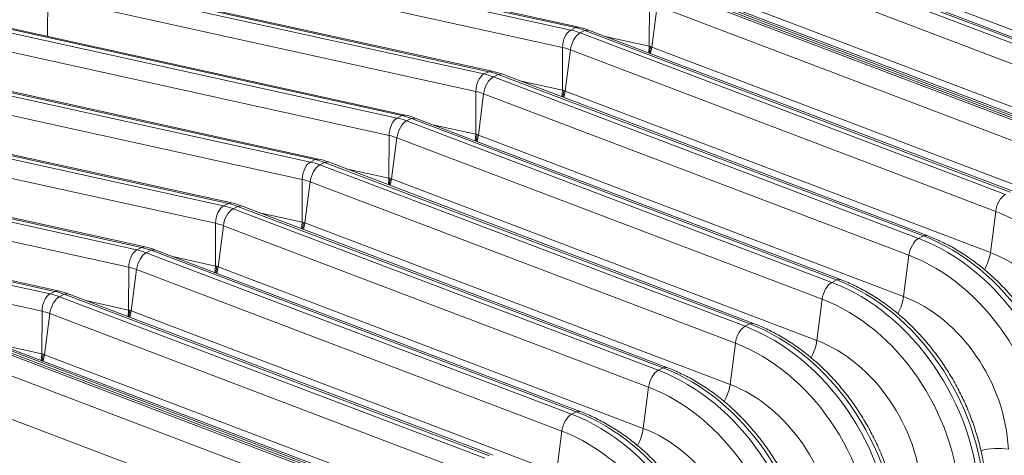
# Model space of a CAD drawing. Extents: x 0 to 595, y 307 to 537.
# Drawn here: x 280 to 291, y 446 to 451 of the extents above; entities that cross this region are included whole.
import ezdxf

# ---------------------------------------------------------------- set-up
doc = ezdxf.new("R2010")
doc.units = 0
doc.header["$MEASUREMENT"] = 0
doc.layers.add('1', color=7, linetype='Continuous', lineweight=0)

msp = doc.modelspace()

# ---------------------------------------------------------------- linework, layer by layer
at = {"layer": '1', "color": 25, "lineweight": 15}
for p, q in [((286.109, 450.827), (281.338, 451.879)), ((286.147, 450.833), (281.376, 451.885)), ((281.285, 451.852), (286.056, 450.8)), ((292.887, 449.974), (288.148, 451.776)), ((292.929, 449.979), (288.19, 451.781)), ((285.966, 450.606), (281.195, 451.658)), ((288.095, 451.75), (292.834, 449.947)), ((292.726, 449.758), (287.987, 451.561)), ((288.895, 451.592), (293.634, 449.789)), ((280.318, 451.362), (285.089, 450.31)), ((285.142, 450.336), (280.371, 451.389)), ((285.18, 450.342), (280.409, 451.395)), ((287.128, 451.259), (291.867, 449.457)), ((291.893, 449.47), (287.154, 451.272)), ((287.154, 451.272), (291.893, 449.47)), ((291.92, 449.484), (287.181, 451.286)), ((291.962, 449.488), (287.223, 451.291)), ((280.226, 450.731), (280.228, 451.168)), ((284.999, 450.115), (280.228, 451.168)), ((287.928, 451.101), (292.667, 449.299)), ((286.931, 450.619), (286.933, 451.096)), ((286.961, 450.611), (287.02, 451.07)), ((291.759, 449.268), (287.02, 451.07)), ((284.175, 449.846), (279.404, 450.898)), ((284.213, 449.852), (279.442, 450.904)), ((279.351, 450.871), (284.122, 449.819)), ((286.056, 450.8), (286.109, 450.827)), ((286.147, 450.833), (286.109, 450.827)), ((286.161, 450.768), (286.214, 450.795)), ((286.256, 450.8), (286.214, 450.795)), ((290.953, 448.993), (286.214, 450.795)), ((290.995, 448.998), (286.256, 450.8)), ((284.032, 449.625), (279.261, 450.677)), ((286.161, 450.768), (290.9, 448.966)), ((286.455, 450.724), (286.931, 450.619)), ((285.964, 450.129), (285.966, 450.606)), ((285.994, 450.12), (286.053, 450.58)), ((290.792, 448.777), (286.053, 450.58)), ((286.925, 450.546), (286.931, 450.619)), ((286.935, 450.542), (286.946, 450.616)), ((286.946, 450.538), (286.961, 450.611)), ((286.961, 450.611), (291.7, 448.808)), ((278.384, 450.381), (283.155, 449.328)), ((283.208, 449.355), (278.437, 450.408)), ((283.246, 449.361), (278.475, 450.414)), ((285.089, 450.31), (285.142, 450.336)), ((285.18, 450.342), (285.142, 450.336)), ((285.194, 450.278), (285.247, 450.305)), ((285.194, 450.278), (289.933, 448.476)), ((285.289, 450.31), (285.247, 450.305)), ((289.986, 448.503), (285.247, 450.305)), ((290.028, 448.507), (285.289, 450.31)), ((285.488, 450.234), (285.964, 450.129)), ((283.065, 449.134), (278.294, 450.186)), ((284.997, 449.638), (284.999, 450.115)), ((285.958, 450.055), (285.964, 450.129)), ((285.979, 450.126), (285.968, 450.052)), ((285.979, 450.047), (285.994, 450.12)), ((285.994, 450.12), (290.733, 448.318)), ((285.027, 449.629), (285.086, 450.089)), ((289.825, 448.287), (285.086, 450.089)), ((282.241, 448.865), (277.47, 449.917)), ((282.279, 448.871), (277.508, 449.923)), ((277.417, 449.89), (282.188, 448.838)), ((284.122, 449.819), (284.175, 449.846)), ((284.213, 449.852), (284.175, 449.846)), ((284.227, 449.787), (284.28, 449.814)), ((284.227, 449.787), (288.966, 447.985)), ((284.322, 449.819), (284.28, 449.814)), ((289.019, 448.012), (284.28, 449.814)), ((289.061, 448.017), (284.322, 449.819)), ((282.098, 448.644), (277.327, 449.696)), ((284.521, 449.743), (284.997, 449.638)), ((284.03, 449.148), (284.032, 449.625)), ((284.06, 449.139), (284.119, 449.599)), ((288.858, 447.796), (284.119, 449.599)), ((284.991, 449.565), (284.997, 449.638)), ((285.012, 449.635), (285.001, 449.561)), ((285.012, 449.557), (285.027, 449.629)), ((285.027, 449.629), (289.766, 447.827)), ((276.45, 449.4), (281.221, 448.347)), ((281.274, 448.374), (276.503, 449.427)), ((281.312, 448.38), (276.541, 449.433)), ((283.155, 449.328), (283.208, 449.355)), ((283.246, 449.361), (283.208, 449.355)), ((283.26, 449.297), (283.313, 449.324)), ((283.26, 449.297), (287.999, 447.495)), ((283.355, 449.329), (283.313, 449.324)), ((288.052, 447.522), (283.313, 449.324)), ((288.094, 447.526), (283.355, 449.329)), ((283.554, 449.253), (284.03, 449.148)), ((281.131, 448.153), (276.36, 449.205)), ((283.063, 448.657), (283.065, 449.134)), ((284.024, 449.074), (284.03, 449.148)), ((284.045, 449.145), (284.034, 449.071)), ((284.045, 449.066), (284.06, 449.139)), ((284.06, 449.139), (288.799, 447.337)), ((283.093, 448.648), (283.152, 449.108)), ((287.891, 447.306), (283.152, 449.108)), ((275.483, 448.909), (280.254, 447.857)), ((280.307, 447.884), (275.536, 448.936)), ((280.345, 447.89), (275.574, 448.942)), ((282.188, 448.838), (282.241, 448.865)), ((282.279, 448.871), (282.241, 448.865)), ((282.293, 448.806), (282.346, 448.833)), ((282.293, 448.806), (287.032, 447.004)), ((282.388, 448.838), (282.346, 448.833)), ((287.085, 447.031), (282.346, 448.833)), ((287.127, 447.036), (282.388, 448.838)), ((280.164, 447.663), (275.393, 448.715)), ((282.587, 448.762), (283.063, 448.657)), ((290.792, 448.777), (290.733, 448.318)), ((282.096, 448.167), (282.098, 448.644)), ((282.126, 448.158), (282.185, 448.617)), ((286.924, 446.815), (282.185, 448.617)), ((283.057, 448.584), (283.063, 448.657)), ((283.078, 448.654), (283.067, 448.58)), ((283.078, 448.576), (283.093, 448.648)), ((283.093, 448.648), (287.832, 446.846)), ((289.933, 448.476), (289.986, 448.503)), ((290.028, 448.507), (289.986, 448.503)), ((281.221, 448.347), (281.274, 448.374)), ((281.312, 448.38), (281.274, 448.374)), ((281.326, 448.316), (281.379, 448.343)), ((281.326, 448.316), (286.065, 446.514)), ((281.421, 448.348), (281.379, 448.343)), ((286.118, 446.541), (281.379, 448.343)), ((286.16, 446.545), (281.421, 448.348)), ((281.62, 448.272), (282.096, 448.167)), ((289.825, 448.287), (289.766, 447.827)), ((281.129, 447.676), (281.131, 448.153)), ((282.09, 448.093), (282.096, 448.167)), ((282.111, 448.164), (282.1, 448.09)), ((282.111, 448.085), (282.126, 448.158)), ((282.126, 448.158), (286.865, 446.356)), ((281.159, 447.667), (281.218, 448.127)), ((285.957, 446.325), (281.218, 448.127)), ((288.966, 447.985), (289.019, 448.012)), ((289.061, 448.017), (289.019, 448.012)), ((280.254, 447.857), (280.307, 447.884)), ((280.345, 447.89), (280.307, 447.884)), ((280.359, 447.825), (280.412, 447.852)), ((280.359, 447.825), (285.098, 446.023)), ((280.454, 447.857), (280.412, 447.852)), ((285.151, 446.05), (280.412, 447.852)), ((285.193, 446.055), (280.454, 447.857)), ((280.653, 447.781), (281.129, 447.676)), ((288.858, 447.796), (288.799, 447.337)), ((280.162, 447.186), (280.164, 447.663)), ((280.192, 447.177), (280.251, 447.636)), ((284.99, 445.834), (280.251, 447.636)), ((281.123, 447.603), (281.129, 447.676)), ((281.144, 447.673), (281.133, 447.599)), ((281.144, 447.595), (281.159, 447.667)), ((281.159, 447.667), (285.898, 445.865)), ((287.999, 447.495), (288.052, 447.522)), ((288.094, 447.526), (288.052, 447.522)), ((279.392, 447.335), (284.131, 445.533)), ((284.158, 445.546), (279.419, 447.348)), ((279.419, 447.348), (284.158, 445.546)), ((284.184, 445.559), (279.445, 447.362)), ((284.226, 445.564), (279.487, 447.367)), ((279.686, 447.291), (280.162, 447.186)), ((287.891, 447.306), (287.832, 446.846)), ((280.156, 447.112), (280.162, 447.186)), ((280.177, 447.183), (280.166, 447.109)), ((280.177, 447.104), (280.192, 447.177)), ((280.192, 447.177), (284.931, 445.375)), ((284.023, 445.344), (279.284, 447.146)), ((287.032, 447.004), (287.085, 447.031)), ((287.127, 447.036), (287.085, 447.031)), ((286.924, 446.815), (286.865, 446.356)), ((279.225, 446.686), (283.964, 444.884)), ((286.065, 446.514), (286.118, 446.541)), ((286.16, 446.545), (286.118, 446.541)), ((285.957, 446.325), (285.898, 445.865))]:
    msp.add_line(p, q, dxfattribs=at)
for points in [[(286.056, 450.8), (286.006, 450.775), (285.966, 450.689), (285.966, 450.606)], [(286.161, 450.768), (286.126, 450.782), (286.091, 450.792), (286.056, 450.8)], [(286.214, 450.795), (286.179, 450.809), (286.144, 450.819), (286.109, 450.827)], [(286.256, 450.8), (286.22, 450.814), (286.183, 450.825), (286.147, 450.833)], [(286.161, 450.768), (286.111, 450.743), (286.063, 450.66), (286.053, 450.58)], [(286.053, 450.58), (286.024, 450.591), (285.995, 450.599), (285.966, 450.606)], [(286.931, 450.619), (286.936, 450.618), (286.941, 450.617), (286.946, 450.616)], [(286.946, 450.616), (286.951, 450.614), (286.956, 450.612), (286.961, 450.611)], [(285.247, 450.305), (285.212, 450.318), (285.177, 450.329), (285.142, 450.336)], [(285.289, 450.31), (285.253, 450.323), (285.217, 450.334), (285.18, 450.342)], [(285.089, 450.31), (285.039, 450.284), (284.999, 450.198), (284.999, 450.115)], [(285.194, 450.278), (285.144, 450.253), (285.096, 450.169), (285.086, 450.089)], [(285.194, 450.278), (285.159, 450.291), (285.124, 450.302), (285.089, 450.31)], [(285.086, 450.089), (285.057, 450.1), (285.028, 450.109), (284.999, 450.115)], [(285.964, 450.129), (285.969, 450.128), (285.974, 450.127), (285.979, 450.126)], [(285.979, 450.126), (285.984, 450.124), (285.989, 450.122), (285.994, 450.12)], [(284.122, 449.819), (284.072, 449.794), (284.032, 449.708), (284.032, 449.625)], [(284.227, 449.787), (284.177, 449.762), (284.129, 449.679), (284.119, 449.599)], [(284.227, 449.787), (284.192, 449.801), (284.157, 449.811), (284.122, 449.819)], [(284.28, 449.814), (284.245, 449.828), (284.21, 449.838), (284.175, 449.846)], [(284.322, 449.819), (284.286, 449.833), (284.25, 449.844), (284.213, 449.852)], [(284.119, 449.599), (284.09, 449.61), (284.061, 449.618), (284.032, 449.625)], [(284.997, 449.638), (285.002, 449.637), (285.007, 449.636), (285.012, 449.635)], [(285.012, 449.635), (285.017, 449.633), (285.022, 449.631), (285.027, 449.629)], [(283.313, 449.324), (283.278, 449.337), (283.243, 449.348), (283.208, 449.355)], [(283.355, 449.329), (283.319, 449.342), (283.283, 449.353), (283.246, 449.361)], [(283.155, 449.328), (283.105, 449.303), (283.065, 449.217), (283.065, 449.134)], [(283.26, 449.297), (283.21, 449.272), (283.162, 449.188), (283.152, 449.108)], [(283.26, 449.297), (283.225, 449.31), (283.19, 449.321), (283.155, 449.328)], [(283.152, 449.108), (283.123, 449.119), (283.094, 449.128), (283.065, 449.134)], [(284.03, 449.148), (284.035, 449.147), (284.04, 449.146), (284.045, 449.145)], [(284.045, 449.145), (284.05, 449.143), (284.055, 449.141), (284.06, 449.139)], [(290.9, 448.966), (290.85, 448.941), (290.802, 448.857), (290.792, 448.777)], [(282.188, 448.838), (282.138, 448.813), (282.098, 448.727), (282.098, 448.644)], [(282.293, 448.806), (282.243, 448.781), (282.195, 448.698), (282.185, 448.617)], [(282.293, 448.806), (282.258, 448.82), (282.223, 448.83), (282.188, 448.838)], [(282.346, 448.833), (282.311, 448.847), (282.276, 448.857), (282.241, 448.865)], [(282.388, 448.838), (282.352, 448.852), (282.316, 448.863), (282.279, 448.871)], [(292.323, 446.546), (292.276, 447.518), (291.63, 448.459), (290.792, 448.777)], [(282.185, 448.617), (282.156, 448.629), (282.127, 448.637), (282.098, 448.644)], [(283.063, 448.657), (283.068, 448.656), (283.073, 448.655), (283.078, 448.654)], [(283.078, 448.654), (283.083, 448.652), (283.088, 448.65), (283.093, 448.648)], [(289.933, 448.476), (289.883, 448.45), (289.835, 448.367), (289.825, 448.287)], [(291.577, 446.079), (291.526, 447.123), (290.833, 448.133), (289.933, 448.476)], [(291.631, 446.106), (291.579, 447.15), (290.886, 448.16), (289.986, 448.503)], [(281.379, 448.343), (281.344, 448.356), (281.309, 448.367), (281.274, 448.374)], [(281.421, 448.348), (281.385, 448.361), (281.349, 448.372), (281.312, 448.38)], [(281.221, 448.347), (281.171, 448.322), (281.131, 448.236), (281.131, 448.153)], [(281.326, 448.316), (281.276, 448.291), (281.228, 448.207), (281.218, 448.127)], [(281.326, 448.316), (281.291, 448.329), (281.256, 448.34), (281.221, 448.347)], [(291.356, 446.055), (291.309, 447.027), (290.663, 447.968), (289.825, 448.287)], [(290.668, 448.126), (290.701, 448.185), (290.725, 448.254), (290.733, 448.318)], [(291.901, 446.615), (291.865, 447.356), (291.372, 448.074), (290.733, 448.318)], [(281.218, 448.127), (281.189, 448.138), (281.16, 448.147), (281.131, 448.153)], [(282.096, 448.167), (282.101, 448.166), (282.106, 448.165), (282.111, 448.164)], [(282.111, 448.164), (282.116, 448.162), (282.121, 448.16), (282.126, 448.158)], [(288.966, 447.985), (288.916, 447.96), (288.868, 447.876), (288.858, 447.796)], [(290.61, 445.589), (290.559, 446.632), (289.866, 447.643), (288.966, 447.985)], [(290.664, 445.616), (290.612, 446.659), (289.919, 447.67), (289.019, 448.012)], [(280.254, 447.857), (280.204, 447.832), (280.164, 447.746), (280.164, 447.663)], [(280.359, 447.825), (280.309, 447.8), (280.261, 447.717), (280.251, 447.636)], [(280.359, 447.825), (280.324, 447.839), (280.289, 447.849), (280.254, 447.857)], [(280.412, 447.852), (280.377, 447.866), (280.342, 447.876), (280.307, 447.884)], [(280.454, 447.857), (280.418, 447.871), (280.382, 447.882), (280.345, 447.89)], [(289.701, 447.636), (289.734, 447.695), (289.758, 447.763), (289.766, 447.827)], [(290.934, 446.124), (290.898, 446.866), (290.405, 447.584), (289.766, 447.827)], [(290.389, 445.565), (290.342, 446.537), (289.696, 447.478), (288.858, 447.796)], [(280.251, 447.636), (280.222, 447.647), (280.193, 447.656), (280.164, 447.663)], [(281.129, 447.676), (281.134, 447.675), (281.139, 447.674), (281.144, 447.673)], [(281.144, 447.673), (281.149, 447.671), (281.154, 447.669), (281.159, 447.667)], [(287.999, 447.495), (287.949, 447.469), (287.901, 447.386), (287.891, 447.306)], [(289.643, 445.098), (289.592, 446.142), (288.899, 447.152), (287.999, 447.495)], [(289.697, 445.125), (289.645, 446.169), (288.952, 447.179), (288.052, 447.522)], [(289.422, 445.074), (289.375, 446.046), (288.729, 446.987), (287.891, 447.306)], [(288.734, 447.145), (288.767, 447.204), (288.791, 447.273), (288.799, 447.337)], [(289.968, 445.634), (289.931, 446.375), (289.438, 447.093), (288.799, 447.337)], [(280.162, 447.186), (280.167, 447.185), (280.172, 447.184), (280.177, 447.183)], [(280.177, 447.183), (280.182, 447.181), (280.187, 447.179), (280.192, 447.177)], [(287.032, 447.004), (286.982, 446.979), (286.934, 446.895), (286.924, 446.815)], [(288.677, 444.608), (288.625, 445.651), (287.932, 446.662), (287.032, 447.004)], [(288.73, 444.634), (288.678, 445.678), (287.985, 446.689), (287.085, 447.031)], [(287.767, 446.655), (287.8, 446.714), (287.824, 446.782), (287.832, 446.846)], [(289.001, 445.143), (288.964, 445.885), (288.471, 446.603), (287.832, 446.846)], [(288.455, 444.584), (288.408, 445.556), (287.762, 446.497), (286.924, 446.815)], [(286.065, 446.514), (286.015, 446.488), (285.967, 446.405), (285.957, 446.325)], [(287.71, 444.117), (287.658, 445.161), (286.965, 446.171), (286.065, 446.514)], [(287.763, 444.144), (287.712, 445.188), (287.018, 446.198), (286.118, 446.541)], [(287.488, 444.093), (287.441, 445.065), (286.795, 446.006), (285.957, 446.325)], [(286.8, 446.164), (286.833, 446.223), (286.857, 446.292), (286.865, 446.356)], [(288.034, 444.653), (287.997, 445.394), (287.504, 446.112), (286.865, 446.356)], [(290.934, 446.124), (290.839, 446.14), (290.717, 446.133), (290.626, 446.107)]]:
    msp.add_open_spline(points, degree=3, dxfattribs=at)
for points in [[(291.66, 446.138), (291.658, 446.169), (291.656, 446.201), (291.653, 446.232), (291.648, 446.291), (291.641, 446.35), (291.632, 446.409), (291.623, 446.468), (291.611, 446.527), (291.598, 446.586), (291.585, 446.645), (291.57, 446.703), (291.552, 446.762), (291.535, 446.82), (291.516, 446.878), (291.495, 446.936), (291.474, 446.993), (291.451, 447.05), (291.426, 447.106), (291.402, 447.162), (291.375, 447.218), (291.347, 447.272), (291.319, 447.327), (291.289, 447.38), (291.257, 447.433), (291.226, 447.486), (291.192, 447.537), (291.158, 447.587), (291.123, 447.638), (291.086, 447.687), (291.049, 447.734), (291.011, 447.782), (290.972, 447.828), (290.932, 447.873), (290.891, 447.918), (290.849, 447.961), (290.807, 448.002), (290.764, 448.044), (290.72, 448.083), (290.675, 448.121), (290.63, 448.159), (290.584, 448.195), (290.537, 448.229), (290.49, 448.263), (290.442, 448.295), (290.394, 448.326), (290.345, 448.356), (290.296, 448.384), (290.246, 448.409), (290.196, 448.435), (290.146, 448.459), (290.095, 448.48), (290.073, 448.49), (290.05, 448.499), (290.028, 448.507)], [(290.693, 445.648), (290.691, 445.679), (290.689, 445.71), (290.686, 445.742), (290.681, 445.801), (290.674, 445.86), (290.665, 445.919), (290.656, 445.978), (290.644, 446.037), (290.631, 446.095), (290.618, 446.154), (290.603, 446.213), (290.586, 446.271), (290.568, 446.33), (290.549, 446.388), (290.528, 446.445), (290.507, 446.502), (290.484, 446.559), (290.46, 446.616), (290.435, 446.672), (290.408, 446.727), (290.38, 446.782), (290.352, 446.836), (290.322, 446.89), (290.29, 446.943), (290.259, 446.995), (290.225, 447.047), (290.191, 447.097), (290.156, 447.147), (290.12, 447.196), (290.082, 447.244), (290.044, 447.291), (290.005, 447.338), (289.965, 447.382), (289.924, 447.427), (289.883, 447.47), (289.84, 447.512), (289.797, 447.553), (289.753, 447.593), (289.708, 447.631), (289.663, 447.669), (289.617, 447.705), (289.57, 447.739), (289.523, 447.773), (289.475, 447.805), (289.427, 447.835), (289.378, 447.865), (289.329, 447.893), (289.279, 447.919), (289.229, 447.945), (289.179, 447.968), (289.128, 447.99), (289.106, 447.999), (289.084, 448.008), (289.061, 448.017)], [(289.726, 445.157), (289.724, 445.188), (289.722, 445.22), (289.719, 445.251), (289.714, 445.31), (289.707, 445.369), (289.698, 445.428), (289.689, 445.487), (289.677, 445.546), (289.664, 445.605), (289.651, 445.664), (289.636, 445.722), (289.619, 445.781), (289.601, 445.839), (289.582, 445.897), (289.561, 445.954), (289.54, 446.012), (289.517, 446.069), (289.493, 446.125), (289.468, 446.181), (289.441, 446.237), (289.413, 446.291), (289.385, 446.346), (289.355, 446.399), (289.323, 446.452), (289.292, 446.505), (289.258, 446.556), (289.224, 446.606), (289.189, 446.657), (289.153, 446.706), (289.115, 446.753), (289.077, 446.801), (289.038, 446.847), (288.998, 446.892), (288.957, 446.937), (288.916, 446.98), (288.873, 447.021), (288.83, 447.063), (288.786, 447.102), (288.741, 447.14), (288.696, 447.178), (288.65, 447.214), (288.603, 447.248), (288.556, 447.282), (288.508, 447.314), (288.46, 447.345), (288.411, 447.375), (288.362, 447.403), (288.312, 447.428), (288.262, 447.454), (288.212, 447.478), (288.161, 447.499), (288.139, 447.509), (288.117, 447.518), (288.094, 447.526)], [(288.759, 444.667), (288.757, 444.698), (288.755, 444.729), (288.752, 444.761), (288.747, 444.82), (288.74, 444.879), (288.731, 444.938), (288.722, 444.997), (288.71, 445.056), (288.697, 445.114), (288.684, 445.173), (288.669, 445.232), (288.652, 445.29), (288.634, 445.349), (288.615, 445.407), (288.594, 445.464), (288.573, 445.521), (288.55, 445.578), (288.526, 445.634), (288.501, 445.691), (288.474, 445.746), (288.446, 445.801), (288.418, 445.855), (288.388, 445.909), (288.356, 445.962), (288.325, 446.014), (288.291, 446.066), (288.257, 446.116), (288.222, 446.166), (288.186, 446.215), (288.148, 446.263), (288.11, 446.31), (288.071, 446.357), (288.031, 446.401), (287.99, 446.446), (287.949, 446.489), (287.906, 446.531), (287.863, 446.572), (287.819, 446.612), (287.774, 446.65), (287.729, 446.687), (287.683, 446.724), (287.636, 446.758), (287.589, 446.792), (287.541, 446.824), (287.493, 446.854), (287.444, 446.884), (287.395, 446.912), (287.345, 446.938), (287.295, 446.964), (287.245, 446.987), (287.194, 447.009), (287.172, 447.018), (287.15, 447.027), (287.127, 447.036)], [(287.792, 444.176), (287.79, 444.207), (287.788, 444.239), (287.785, 444.27), (287.78, 444.329), (287.773, 444.388), (287.764, 444.447), (287.755, 444.506), (287.744, 444.565), (287.73, 444.624), (287.717, 444.683), (287.702, 444.741), (287.685, 444.8), (287.667, 444.858), (287.648, 444.916), (287.627, 444.973), (287.606, 445.031), (287.583, 445.088), (287.559, 445.144), (287.534, 445.2), (287.507, 445.256), (287.479, 445.31), (287.451, 445.365), (287.421, 445.418), (287.389, 445.471), (287.358, 445.524), (287.324, 445.575), (287.29, 445.625), (287.255, 445.676), (287.219, 445.725), (287.181, 445.772), (287.143, 445.82), (287.104, 445.866), (287.064, 445.911), (287.023, 445.955), (286.982, 445.999), (286.939, 446.04), (286.896, 446.081), (286.852, 446.121), (286.807, 446.159), (286.762, 446.197), (286.716, 446.233), (286.669, 446.267), (286.622, 446.301), (286.574, 446.333), (286.526, 446.363), (286.477, 446.394), (286.428, 446.422), (286.378, 446.447), (286.328, 446.473), (286.278, 446.497), (286.227, 446.518), (286.205, 446.528), (286.183, 446.537), (286.16, 446.545)]]:
    msp.add_open_spline(points, degree=3, knots=[0, 0, 0, 0, 1, 1, 1, 2, 2, 2, 3, 3, 3, 4, 4, 4, 5, 5, 5, 6, 6, 6, 7, 7, 7, 8, 8, 8, 9, 9, 9, 10, 10, 10, 11, 11, 11, 12, 12, 12, 13, 13, 13, 14, 14, 14, 15, 15, 15, 16, 16, 16, 17, 17, 17, 18, 18, 18, 18], dxfattribs=at)

doc.saveas('drawing.dxf')
